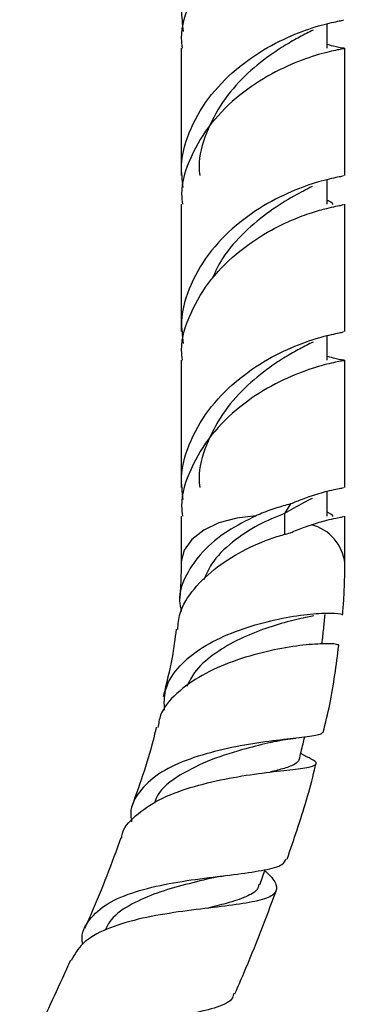
# Model space of a CAD drawing. Units: millimetres. Extents: x 5 to 995, y 5 to 995.
# Drawn here: x 944 to 958, y 180 to 222 of the extents above; entities that cross this region are included whole.
import ezdxf

# ---------------------------------------------------------------- set-up
doc = ezdxf.new("R2010")
doc.units = ezdxf.units.MM

msp = doc.modelspace()

# ---------------------------------------------------------------- linework, layer by layer
at = {"color": 7, "linetype": 'Continuous', "lineweight": 25}
for p, q in [((957.237, 220.623), (957.237, 221.684)), ((950.987, 220.623), (950.987, 215.185)), ((957.987, 215.185), (957.987, 220.623)), ((957.237, 213.961), (957.237, 215.019)), ((950.987, 213.961), (950.987, 208.523)), ((957.987, 208.523), (957.987, 213.961)), ((957.237, 207.299), (957.237, 208.36)), ((950.987, 207.299), (950.987, 201.861)), ((957.987, 201.861), (957.987, 207.299)), ((957.237, 200.637), (957.237, 201.695)), ((955.665, 201.159), (955.412, 200.751)), ((950.987, 200.637), (950.987, 198.644)), ((955.412, 200.752), (955.412, 199.858)), ((957.987, 198.644), (957.987, 200.637)), ((955.771, 191.141), (955.896, 191.157)), ((956.337, 190.379), (956.099, 190.505)), ((954.351, 184.895), (954.578, 185.539))]:
    msp.add_line(p, q, dxfattribs=at)
at = {"color": 8, "linetype": 'Continuous', "lineweight": 25, "flags": 128}
msp.add_lwpolyline([(954.2, 200.658), (953.37, 200.559), (952.605, 200.347), (951.951, 200.036), (951.446, 199.644), (951.119, 199.192), (950.989, 198.709), (950.987, 198.66)], dxfattribs=at)
at = {"color": 8, "linetype": 'Continuous', "lineweight": 25}
msp.add_arc((956.066, 198.402), 1.935, 6.7071, 75.3606, dxfattribs=at)
at = {"color": 7, "linetype": 'Continuous', "lineweight": 25}
for points, knots in [([(957.935, 228.507), (957.928, 228.499), (957.911, 228.48), (957.268, 228.369), (956.207, 228.051), (954.865, 227.462), (953.471, 226.559), (952.226, 225.347), (951.348, 223.892), (950.928, 222.507), (951.038, 221.654), (951.079, 221.339)], [0, 0, 0, 0, 0.087811, 0.208355, 0.328898, 0.448852, 0.568806, 0.68935, 0.809894, 0.929848, 1, 1, 1, 1]), ([(951.04, 220.625), (951.024, 220.77), (950.951, 221.452), (951.359, 222.667), (952.223, 224.122), (953.471, 225.334), (954.715, 226.139), (955.763, 226.64), (956.576, 226.94), (957.346, 227.157), (957.912, 227.255), (957.928, 227.274), (957.935, 227.282)], [0, 0, 0, 0, 0.033394, 0.158016, 0.28325, 0.408485, 0.533107, 0.617005, 0.700928, 0.783538, 0.908772, 1, 1, 1, 1]), ([(951.079, 214.677), (951.038, 214.992), (950.928, 215.845), (951.348, 217.23), (952.226, 218.685), (953.471, 219.897), (954.865, 220.8), (956.207, 221.389), (957.268, 221.707), (957.911, 221.818), (957.928, 221.837), (957.935, 221.845)], [0, 0, 0, 0, 0.070152, 0.190106, 0.31065, 0.431194, 0.551148, 0.671102, 0.791645, 0.912189, 1, 1, 1, 1]), ([(956.626, 221.402), (956.443, 221.309), (956.102, 221.135), (955.448, 220.77), (954.654, 220.251), (953.688, 219.471), (952.708, 218.34), (952.03, 217.017), (951.709, 215.928), (951.766, 215.317), (951.779, 215.188)], [0, 0, 0, 0, 0.117388, 0.218286, 0.319525, 0.478545, 0.638456, 0.798367, 0.957388, 1, 1, 1, 1]), ([(957.237, 220.795), (957.352, 220.764), (957.776, 220.65), (958.041, 220.635), (957.936, 220.601), (957.279, 220.483), (956.205, 220.164), (954.865, 219.575), (953.471, 218.672), (952.223, 217.46), (951.359, 216.005), (950.951, 214.79), (951.024, 214.108), (951.04, 213.963)], [0, 0, 0, 0, 0.038684, 0.142189, 0.245694, 0.349708, 0.453722, 0.557227, 0.660732, 0.764746, 0.86876, 0.972264, 1, 1, 1, 1]), ([(957.935, 215.183), (957.928, 215.175), (957.911, 215.156), (957.268, 215.045), (956.207, 214.727), (954.865, 214.138), (953.471, 213.235), (952.226, 212.023), (951.348, 210.567), (950.928, 209.183), (951.038, 208.33), (951.079, 208.015)], [0, 0, 0, 0, 0.087811, 0.208355, 0.328898, 0.448852, 0.568806, 0.68935, 0.809894, 0.929848, 1, 1, 1, 1]), ([(956.587, 214.72), (956.341, 214.593), (955.837, 214.335), (954.778, 213.695), (953.696, 212.806), (952.796, 211.815), (952.442, 211.069), (952.3, 210.771)], [0, 0, 0, 0, 0.206875, 0.422664, 0.638453, 0.85545, 1, 1, 1, 1]), ([(957.467, 213.955), (957.469, 213.985), (957.472, 214.017), (957.254, 214.116), (957.237, 214.124)], [0, 0, 0, 0, 0.924798, 1, 1, 1, 1]), ([(951.04, 207.301), (951.024, 207.446), (950.951, 208.128), (951.359, 209.343), (952.223, 210.798), (953.471, 212.01), (954.715, 212.815), (955.763, 213.316), (956.576, 213.616), (957.346, 213.833), (957.912, 213.931), (957.928, 213.95), (957.935, 213.958)], [0, 0, 0, 0, 0.033394, 0.158016, 0.28325, 0.408485, 0.533107, 0.617005, 0.700928, 0.783538, 0.908772, 1, 1, 1, 1]), ([(951.079, 201.353), (951.038, 201.668), (950.928, 202.521), (951.348, 203.905), (952.226, 205.361), (953.471, 206.573), (954.865, 207.476), (956.207, 208.065), (957.268, 208.383), (957.911, 208.494), (957.928, 208.513), (957.935, 208.521)], [0, 0, 0, 0, 0.070152, 0.190106, 0.31065, 0.431194, 0.551148, 0.671102, 0.791645, 0.912189, 1, 1, 1, 1]), ([(956.626, 208.078), (956.443, 207.985), (956.102, 207.811), (955.448, 207.446), (954.654, 206.927), (953.688, 206.147), (952.708, 205.016), (952.03, 203.693), (951.709, 202.604), (951.766, 201.993), (951.779, 201.864)], [0, 0, 0, 0, 0.117388, 0.218286, 0.319525, 0.478545, 0.638456, 0.798367, 0.957388, 1, 1, 1, 1]), ([(957.237, 207.471), (957.352, 207.44), (957.776, 207.326), (958.041, 207.31), (957.936, 207.277), (957.279, 207.159), (956.205, 206.84), (954.865, 206.251), (953.471, 205.348), (952.223, 204.136), (951.359, 202.68), (950.951, 201.466), (951.024, 200.783), (951.04, 200.639)], [0, 0, 0, 0, 0.038684, 0.142189, 0.245694, 0.349708, 0.453722, 0.557227, 0.660732, 0.764746, 0.86876, 0.972264, 1, 1, 1, 1]), ([(957.935, 201.859), (957.928, 201.851), (957.912, 201.832), (957.267, 201.72), (956.425, 201.47), (955.832, 201.228), (955.664, 201.16)], [0, 0, 0, 0, 0.233376, 0.553749, 0.874121, 1, 1, 1, 1]), ([(955.665, 201.159), (955.562, 201.132), (955.355, 201.079), (955.032, 200.979), (954.698, 200.862), (954.419, 200.753), (954.253, 200.68), (954.2, 200.658)], [0, 0, 0, 0, 0.219541, 0.440601, 0.666521, 0.894156, 1, 1, 1, 1]), ([(956.587, 201.396), (956.343, 201.271), (955.999, 201.095), (955.544, 200.829), (955.412, 200.752)], [0, 0, 0, 0, 0.708509, 1, 1, 1, 1]), ([(954.2, 200.658), (953.78, 200.449), (952.941, 200.034), (951.866, 199.151), (951.155, 198.139), (950.85, 197.249), (950.96, 196.726), (950.993, 196.569)], [0, 0, 0, 0, 0.227706, 0.454787, 0.679502, 0.903172, 1, 1, 1, 1]), ([(955.412, 200.751), (955.038, 200.603), (954.295, 200.309), (953.159, 199.554), (952.306, 198.741), (952.055, 198.148), (951.957, 197.918)], [0, 0, 0, 0, 0.279377, 0.55492, 0.827103, 1, 1, 1, 1]), ([(956.555, 200.274), (956.783, 200.343), (957.357, 200.517), (957.91, 200.606), (957.927, 200.625), (957.935, 200.634)], [0, 0, 0, 0, 0.276222, 0.694965, 1, 1, 1, 1]), ([(957.467, 200.631), (957.469, 200.661), (957.472, 200.693), (957.254, 200.792), (957.237, 200.8)], [0, 0, 0, 0, 0.924798, 1, 1, 1, 1]), ([(955.661, 199.93), (955.71, 199.951), (955.86, 200.015), (956.103, 200.111), (956.351, 200.204), (956.496, 200.254), (956.555, 200.274)], [0, 0, 0, 0, 0.153605, 0.469837, 0.788027, 1, 1, 1, 1]), ([(950.842, 195.796), (950.859, 196.024), (950.905, 196.63), (951.505, 197.559), (952.5, 198.505), (953.76, 199.265), (954.863, 199.713), (955.47, 199.877), (955.661, 199.929)], [0, 0, 0, 0, 0.118187, 0.313844, 0.510801, 0.709128, 0.908309, 1, 1, 1, 1]), ([(950.987, 198.659), (950.986, 198.478), (950.983, 198.115), (950.959, 197.582), (950.933, 197.227), (950.92, 197.061)], [0, 0, 0, 0, 0.347674, 0.694336, 1, 1, 1, 1]), ([(957.889, 196.416), (957.894, 196.474), (957.921, 196.76), (957.952, 197.271), (957.982, 197.952), (957.985, 198.402), (957.987, 198.628)], [0, 0, 0, 0, 0.077217, 0.379602, 0.687142, 1, 1, 1, 1]), ([(950.275, 192.357), (950.265, 192.638), (950.244, 193.271), (950.781, 194.152), (951.717, 194.965), (952.957, 195.607), (954.331, 196.073), (955.67, 196.363), (956.823, 196.496), (957.587, 196.505), (957.937, 196.453), (957.865, 196.425), (957.855, 196.421)], [0, 0, 0, 0, 0.088457, 0.199021, 0.309004, 0.418995, 0.529378, 0.640617, 0.752815, 0.865945, 0.979676, 1, 1, 1, 1]), ([(957.013, 195.202), (957.036, 195.417), (957.08, 195.831), (957.124, 196.245), (957.145, 196.444)], [0, 0, 0, 0, 0.519212, 1, 1, 1, 1]), ([(956.664, 196.378), (956.578, 196.362), (956.318, 196.313), (955.544, 196.14), (954.483, 195.817), (953.351, 195.35), (952.332, 194.731), (951.566, 194.067), (951.328, 193.571), (951.23, 193.367)], [0, 0, 0, 0, 0.0806724, 0.2447555, 0.4078608, 0.5697042, 0.7300485, 0.8891816, 1, 1, 1, 1]), ([(950.772, 195.806), (950.721, 195.407), (950.605, 194.472), (950.358, 193.49), (950.217, 192.928)], [0, 0, 0, 0, 0.4276546, 1, 1, 1, 1]), ([(957.729, 195.121), (957.702, 195.14), (957.643, 195.183), (956.986, 195.199), (955.954, 195.113), (954.633, 194.878), (953.205, 194.466), (951.841, 193.868), (950.755, 193.086), (950.098, 192.317), (950.021, 191.786), (949.995, 191.607)], [0, 0, 0, 0, 0.100761, 0.21731, 0.335627, 0.455333, 0.575916, 0.696942, 0.817844, 0.938551, 1, 1, 1, 1]), ([(957.063, 191.401), (957.16, 191.8), (957.47, 193.061), (957.62, 194.284), (957.724, 195.121)], [0, 0, 0, 0, 0.316062, 1, 1, 1, 1]), ([(957.036, 191.406), (957.016, 191.372), (956.969, 191.288), (956.322, 191.205), (955.258, 191.088), (953.889, 190.905), (952.408, 190.607), (951.001, 190.167), (949.831, 189.561), (949.085, 188.779), (948.772, 188.104), (948.854, 187.669), (948.87, 187.587)], [0, 0, 0, 0, 0.0804079, 0.1927938, 0.3055047, 0.4181125, 0.5302855, 0.6418964, 0.7528655, 0.8635415, 0.97416, 1, 1, 1, 1]), ([(949.919, 191.624), (949.891, 191.496), (949.643, 190.387), (949.236, 189.246), (948.875, 188.236)], [0, 0, 0, 0, 0.1148762, 1, 1, 1, 1]), ([(954.821, 190.977), (954.475, 190.892), (953.703, 190.703), (952.246, 190.263), (950.904, 189.6), (950.047, 188.962), (949.884, 188.493), (949.846, 188.384)], [0, 0, 0, 0, 0.198787, 0.443238, 0.685834, 0.926635, 1, 1, 1, 1]), ([(954.814, 190.977), (954.988, 191.016), (955.302, 191.087), (955.626, 191.124), (955.771, 191.141)], [0, 0, 0, 0, 0.55128, 1, 1, 1, 1]), ([(956.034, 190.238), (956.088, 190.462), (956.167, 190.783), (956.245, 191.104), (956.269, 191.202)], [0, 0, 0, 0, 0.696662, 1, 1, 1, 1]), ([(948.446, 186.888), (948.449, 186.919), (948.48, 187.287), (949, 187.856), (949.993, 188.557), (951.356, 189.07), (952.856, 189.43), (954.323, 189.658), (955.565, 189.801), (956.438, 189.901), (956.816, 190.022), (956.754, 190.168), (956.389, 190.346), (956.243, 190.417)], [0, 0, 0, 0, 0.009538, 0.112508, 0.215799, 0.319301, 0.422943, 0.526485, 0.629701, 0.732249, 0.833734, 0.933818, 1, 1, 1, 1]), ([(956.034, 190.238), (955.989, 190.171), (955.9, 190.037), (955.454, 189.876), (955.005, 189.76), (954.799, 189.707)], [0, 0, 0, 0, 0.3481841, 0.6996118, 1, 1, 1, 1]), ([(955.519, 185.993), (955.661, 186.407), (956.097, 187.677), (956.514, 189.035), (956.729, 189.967), (956.747, 190.048)], [0, 0, 0, 0, 0.305963, 0.939949, 1, 1, 1, 1]), ([(948.413, 186.9), (948.014, 185.816), (947.538, 184.522), (946.956, 183.241), (946.861, 183.033)], [0, 0, 0, 0, 0.837638, 1, 1, 1, 1]), ([(946.777, 182.357), (946.768, 182.407), (946.699, 182.816), (947.02, 183.42), (947.787, 184.124), (948.998, 184.621), (950.455, 184.96), (951.998, 185.185), (953.445, 185.351), (954.601, 185.522), (955.34, 185.713), (955.439, 185.918), (955.481, 186.005)], [0, 0, 0, 0, 0.015758, 0.129233, 0.241965, 0.354254, 0.466408, 0.578701, 0.691257, 0.804091, 0.917104, 1, 1, 1, 1]), ([(954.562, 185.494), (954.588, 185.472), (954.876, 185.223), (955.092, 184.893), (955.069, 184.505), (954.523, 184.247), (953.538, 184.062), (952.202, 183.905), (950.669, 183.716), (949.119, 183.442), (947.757, 183.02), (946.728, 182.452), (946.432, 181.916), (946.291, 181.661)], [0, 0, 0, 0, 0.009344, 0.104875, 0.201489, 0.299287, 0.398387, 0.498636, 0.599866, 0.701828, 0.804193, 0.906785, 1, 1, 1, 1]), ([(952.383, 185.198), (952.378, 185.197), (952.018, 185.107), (951.157, 184.911), (949.948, 184.557), (948.825, 184.073), (948.034, 183.551), (947.813, 183.104), (947.738, 182.951)], [0, 0, 0, 0, 0.002969, 0.216281, 0.428716, 0.640287, 0.877054, 1, 1, 1, 1]), ([(952.379, 185.197), (952.47, 185.217), (952.655, 185.258), (952.863, 185.285), (952.967, 185.298)], [0, 0, 0, 0, 0.496463, 1, 1, 1, 1]), ([(954.307, 184.916), (954.296, 184.848), (954.261, 184.633), (953.785, 184.374), (953.033, 184.113), (952.363, 183.956), (952.067, 183.886)], [0, 0, 0, 0, 0.139928, 0.446752, 0.756105, 1, 1, 1, 1]), ([(953.288, 180.238), (953.414, 180.529), (953.794, 181.401), (954.389, 182.863), (954.825, 184.037), (955.043, 184.624)], [0, 0, 0, 0, 0.200406, 0.600356, 1, 1, 1, 1]), ([(946.252, 181.679), (946.024, 181.162), (945.387, 179.719), (944.661, 178.298), (944.195, 177.387)], [0, 0, 0, 0, 0.358589, 1, 1, 1, 1]), ([(953.237, 180.26), (953.223, 180.192), (953.172, 179.927), (952.567, 179.648), (951.474, 179.382), (950.017, 179.214), (948.412, 179.056), (946.842, 178.839), (945.489, 178.49), (944.539, 177.937), (944.067, 177.331), (944.091, 176.826), (944.098, 176.666)], [0, 0, 0, 0, 0.038823, 0.151604, 0.264969, 0.37866, 0.492427, 0.606112, 0.719661, 0.83317, 0.946844, 1, 1, 1, 1])]:
    msp.add_open_spline(points, degree=3, knots=knots, dxfattribs=at)

doc.saveas('drawing.dxf')
